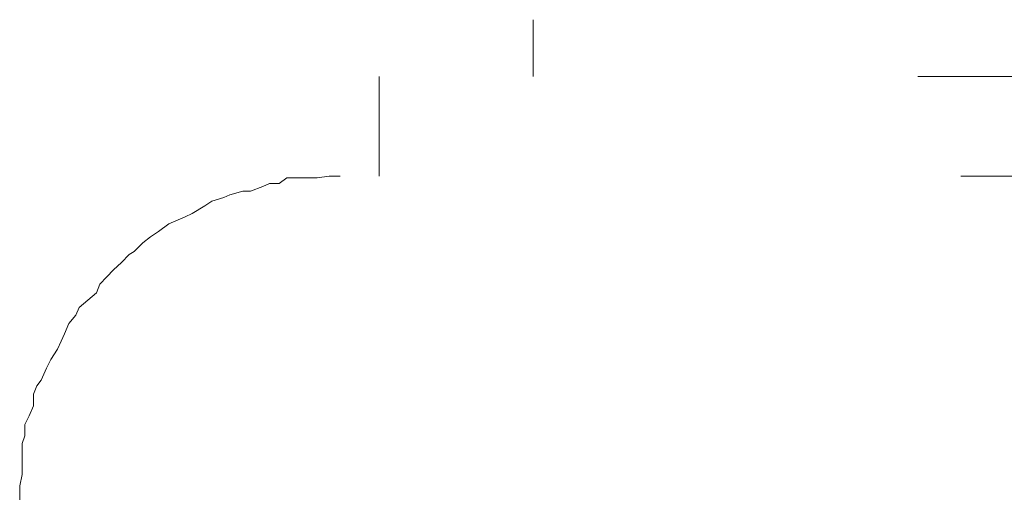
# Model space of a CAD drawing. Units: millimetres. Extents: x 0 to 250, y -250 to 0.
# Drawn here: x 49 to 51, y -41 to -40 of the extents above; entities that cross this region are included whole.
import ezdxf

# ---------------------------------------------------------------- set-up
doc = ezdxf.new("R2010")
doc.units = ezdxf.units.MM
doc.header["$MEASUREMENT"] = 0
for name, pattern in [('AI-Linetype-7623', [2.116667, 1.058333, -1.058333]), ('AI-Linetype-7636', [2.116667, 1.058333, -1.058333]), ('AI-Linetype-7680', [2.116667, 1.058333, -1.058333]), ('AI-Linetype-7837', [2.116667, 1.058333, -1.058333]), ('AI-Linetype-7838', [2.116667, 1.058333, -1.058333]), ('AI-Linetype-8848', [2.116667, 1.058333, -1.058333]), ('AI-Linetype-8849', [2.116667, 1.058333, -1.058333]), ('AI-Linetype-8850', [2.116667, 1.058333, -1.058333]), ('AI-Linetype-8851', [2.116667, 1.058333, -1.058333]), ('AI-Linetype-8852', [2.116667, 1.058333, -1.058333]), ('AI-Linetype-8853', [2.116667, 1.058333, -1.058333]), ('AI-Linetype-8854', [2.116667, 1.058333, -1.058333]), ('AI-Linetype-8855', [2.116667, 1.058333, -1.058333]), ('AI-Linetype-8856', [2.116667, 1.058333, -1.058333]), ('AI-Linetype-8857', [2.116667, 1.058333, -1.058333]), ('AI-Linetype-8858', [2.116667, 1.058333, -1.058333]), ('AI-Linetype-8859', [2.116667, 1.058333, -1.058333]), ('AI-Linetype-8860', [2.116667, 1.058333, -1.058333]), ('AI-Linetype-8861', [2.116667, 1.058333, -1.058333]), ('AI-Linetype-8862', [2.116667, 1.058333, -1.058333]), ('AI-Linetype-8863', [2.116667, 1.058333, -1.058333]), ('AI-Linetype-8864', [2.116667, 1.058333, -1.058333]), ('AI-Linetype-8865', [2.116667, 1.058333, -1.058333]), ('AI-Linetype-8866', [2.116667, 1.058333, -1.058333]), ('AI-Linetype-8867', [2.116667, 1.058333, -1.058333]), ('AI-Linetype-8868', [2.116667, 1.058333, -1.058333]), ('AI-Linetype-8869', [2.116667, 1.058333, -1.058333]), ('AI-Linetype-8870', [2.116667, 1.058333, -1.058333]), ('AI-Linetype-8871', [2.116667, 1.058333, -1.058333]), ('AI-Linetype-8872', [2.116667, 1.058333, -1.058333]), ('AI-Linetype-8873', [2.116667, 1.058333, -1.058333]), ('AI-Linetype-8874', [2.116667, 1.058333, -1.058333]), ('AI-Linetype-8875', [2.116667, 1.058333, -1.058333]), ('AI-Linetype-8876', [2.116667, 1.058333, -1.058333]), ('AI-Linetype-8877', [2.116667, 1.058333, -1.058333]), ('AI-Linetype-8878', [2.116667, 1.058333, -1.058333]), ('AI-Linetype-8879', [2.116667, 1.058333, -1.058333]), ('AI-Linetype-8880', [2.116667, 1.058333, -1.058333]), ('AI-Linetype-8881', [2.116667, 1.058333, -1.058333]), ('AI-Linetype-8882', [2.116667, 1.058333, -1.058333]), ('AI-Linetype-8883', [2.116667, 1.058333, -1.058333]), ('AI-Linetype-8884', [2.116667, 1.058333, -1.058333]), ('AI-Linetype-8885', [2.116667, 1.058333, -1.058333]), ('AI-Linetype-8886', [2.116667, 1.058333, -1.058333]), ('AI-Linetype-8887', [2.116667, 1.058333, -1.058333]), ('AI-Linetype-8888', [2.116667, 1.058333, -1.058333]), ('AI-Linetype-8889', [2.116667, 1.058333, -1.058333]), ('AI-Linetype-8890', [2.116667, 1.058333, -1.058333]), ('AI-Linetype-8891', [2.116667, 1.058333, -1.058333]), ('AI-Linetype-8892', [2.116667, 1.058333, -1.058333]), ('AI-Linetype-8893', [2.116667, 1.058333, -1.058333]), ('AI-Linetype-8894', [2.116667, 1.058333, -1.058333]), ('AI-Linetype-8895', [2.116667, 1.058333, -1.058333]), ('AI-Linetype-8896', [2.116667, 1.058333, -1.058333]), ('AI-Linetype-8897', [2.116667, 1.058333, -1.058333])]:
    doc.linetypes.add(name, pattern=pattern)
doc.layers.add('Layer 1', color=7, linetype='Continuous', lineweight=0)

msp = doc.modelspace()

# ---------------------------------------------------------------- linework, layer by layer
at = {"layer": 'Layer 1', "color": 18, "linetype": 'AI-Linetype-7680', "lineweight": 15, "true_color": 0x000000}
msp.add_line((49.8413, -40.1254), (49.8413, -40.041), dxfattribs=at)
at = {"layer": 'Layer 1', "color": 18, "linetype": 'AI-Linetype-7636', "lineweight": 15, "true_color": 0x000000}
msp.add_line((49.6122, -40.1254), (49.6122, -40.2733), dxfattribs=at)
at = {"layer": 'Layer 1', "color": 18, "linetype": 'AI-Linetype-7837', "lineweight": 15, "true_color": 0x000000}
msp.add_line((51.4707, -40.1254), (49.6122, -40.1254), dxfattribs=at)
at = {"layer": 'Layer 1', "color": 18, "linetype": 'AI-Linetype-8855', "lineweight": 15, "true_color": 0x000000}
msp.add_line((49.4497, -40.2841), (49.4394, -40.2886), dxfattribs=at)
at = {"layer": 'Layer 1', "color": 18, "linetype": 'AI-Linetype-8854', "lineweight": 15, "true_color": 0x000000}
msp.add_line((49.4638, -40.2841), (49.4497, -40.2841), dxfattribs=at)
at = {"layer": 'Layer 1', "color": 18, "linetype": 'AI-Linetype-8853', "lineweight": 15, "true_color": 0x000000}
msp.add_line((49.4753, -40.2758), (49.4638, -40.2841), dxfattribs=at)
at = {"layer": 'Layer 1', "color": 18, "linetype": 'AI-Linetype-8852', "lineweight": 15, "true_color": 0x000000}
msp.add_line((49.4932, -40.2758), (49.4753, -40.2758), dxfattribs=at)
at = {"layer": 'Layer 1', "color": 18, "linetype": 'AI-Linetype-8851', "lineweight": 15, "true_color": 0x000000}
msp.add_line((49.5085, -40.2758), (49.4932, -40.2758), dxfattribs=at)
at = {"layer": 'Layer 1', "color": 18, "linetype": 'AI-Linetype-8850', "lineweight": 15, "true_color": 0x000000}
msp.add_line((49.5201, -40.2758), (49.5085, -40.2758), dxfattribs=at)
at = {"layer": 'Layer 1', "color": 18, "linetype": 'AI-Linetype-8849', "lineweight": 15, "true_color": 0x000000}
msp.add_line((49.538, -40.2733), (49.5201, -40.2758), dxfattribs=at)
at = {"layer": 'Layer 1', "color": 18, "linetype": 'AI-Linetype-8848', "lineweight": 15, "true_color": 0x000000}
msp.add_line((49.5546, -40.2733), (49.538, -40.2733), dxfattribs=at)
at = {"layer": 'Layer 1', "color": 18, "linetype": 'AI-Linetype-7838', "lineweight": 15, "true_color": 0x000000}
msp.add_line((51.5347, -40.2733), (49.5546, -40.2733), dxfattribs=at)
at = {"layer": 'Layer 1', "color": 18, "linetype": 'AI-Linetype-8858', "lineweight": 15, "true_color": 0x000000}
msp.add_line((49.41, -40.2957), (49.3908, -40.3014), dxfattribs=at)
at = {"layer": 'Layer 1', "color": 18, "linetype": 'AI-Linetype-8857', "lineweight": 15, "true_color": 0x000000}
msp.add_line((49.4215, -40.2957), (49.41, -40.2957), dxfattribs=at)
at = {"layer": 'Layer 1', "color": 18, "linetype": 'AI-Linetype-8856', "lineweight": 15, "true_color": 0x000000}
msp.add_line((49.4394, -40.2886), (49.4215, -40.2957), dxfattribs=at)
at = {"layer": 'Layer 1', "color": 18, "linetype": 'AI-Linetype-8861', "lineweight": 15, "true_color": 0x000000}
msp.add_line((49.3639, -40.3104), (49.3537, -40.3174), dxfattribs=at)
at = {"layer": 'Layer 1', "color": 18, "linetype": 'AI-Linetype-8860', "lineweight": 15, "true_color": 0x000000}
msp.add_line((49.3818, -40.3053), (49.3639, -40.3104), dxfattribs=at)
at = {"layer": 'Layer 1', "color": 18, "linetype": 'AI-Linetype-8859', "lineweight": 15, "true_color": 0x000000}
msp.add_line((49.3908, -40.3014), (49.3818, -40.3053), dxfattribs=at)
at = {"layer": 'Layer 1', "color": 18, "linetype": 'AI-Linetype-8863', "lineweight": 15, "true_color": 0x000000}
msp.add_line((49.3345, -40.3289), (49.3242, -40.3341), dxfattribs=at)
at = {"layer": 'Layer 1', "color": 18, "linetype": 'AI-Linetype-8862', "lineweight": 15, "true_color": 0x000000}
msp.add_line((49.3537, -40.3174), (49.3345, -40.3289), dxfattribs=at)
at = {"layer": 'Layer 1', "color": 18, "linetype": 'AI-Linetype-8866', "lineweight": 15, "true_color": 0x000000}
msp.add_line((49.2999, -40.3443), (49.2846, -40.3558), dxfattribs=at)
at = {"layer": 'Layer 1', "color": 18, "linetype": 'AI-Linetype-8865', "lineweight": 15, "true_color": 0x000000}
msp.add_line((49.314, -40.3385), (49.2999, -40.3443), dxfattribs=at)
at = {"layer": 'Layer 1', "color": 18, "linetype": 'AI-Linetype-8864', "lineweight": 15, "true_color": 0x000000}
msp.add_line((49.3242, -40.3341), (49.314, -40.3385), dxfattribs=at)
at = {"layer": 'Layer 1', "color": 18, "linetype": 'AI-Linetype-8867', "lineweight": 15, "true_color": 0x000000}
msp.add_line((49.2846, -40.3558), (49.273, -40.3635), dxfattribs=at)
at = {"layer": 'Layer 1', "color": 18, "linetype": 'AI-Linetype-8869', "lineweight": 15, "true_color": 0x000000}
msp.add_line((49.2615, -40.3725), (49.2487, -40.3853), dxfattribs=at)
at = {"layer": 'Layer 1', "color": 18, "linetype": 'AI-Linetype-8868', "lineweight": 15, "true_color": 0x000000}
msp.add_line((49.273, -40.3635), (49.2615, -40.3725), dxfattribs=at)
at = {"layer": 'Layer 1', "color": 18, "linetype": 'AI-Linetype-8870', "lineweight": 15, "true_color": 0x000000}
msp.add_line((49.2487, -40.3853), (49.241, -40.3897), dxfattribs=at)
at = {"layer": 'Layer 1', "color": 18, "linetype": 'AI-Linetype-8872', "lineweight": 15, "true_color": 0x000000}
msp.add_line((49.2295, -40.4019), (49.218, -40.4128), dxfattribs=at)
at = {"layer": 'Layer 1', "color": 18, "linetype": 'AI-Linetype-8871', "lineweight": 15, "true_color": 0x000000}
msp.add_line((49.241, -40.3897), (49.2295, -40.4019), dxfattribs=at)
at = {"layer": 'Layer 1', "color": 18, "linetype": 'AI-Linetype-8873', "lineweight": 15, "true_color": 0x000000}
msp.add_line((49.218, -40.4128), (49.2078, -40.423), dxfattribs=at)
at = {"layer": 'Layer 1', "color": 18, "linetype": 'AI-Linetype-8874', "lineweight": 15, "true_color": 0x000000}
msp.add_line((49.2078, -40.423), (49.1975, -40.4339), dxfattribs=at)
at = {"layer": 'Layer 1', "color": 18, "linetype": 'AI-Linetype-8876', "lineweight": 15, "true_color": 0x000000}
msp.add_line((49.1924, -40.4467), (49.1796, -40.4576), dxfattribs=at)
at = {"layer": 'Layer 1', "color": 18, "linetype": 'AI-Linetype-8875', "lineweight": 15, "true_color": 0x000000}
msp.add_line((49.1975, -40.4339), (49.1924, -40.4467), dxfattribs=at)
at = {"layer": 'Layer 1', "color": 18, "linetype": 'AI-Linetype-8877', "lineweight": 15, "true_color": 0x000000}
msp.add_line((49.1796, -40.4576), (49.1668, -40.4684), dxfattribs=at)
at = {"layer": 'Layer 1', "color": 18, "linetype": 'AI-Linetype-8878', "lineweight": 15, "true_color": 0x000000}
msp.add_line((49.1668, -40.4684), (49.1617, -40.48), dxfattribs=at)
at = {"layer": 'Layer 1', "color": 18, "linetype": 'AI-Linetype-8879', "lineweight": 15, "true_color": 0x000000}
msp.add_line((49.1617, -40.48), (49.1514, -40.4921), dxfattribs=at)
at = {"layer": 'Layer 1', "color": 18, "linetype": 'AI-Linetype-8880', "lineweight": 15, "true_color": 0x000000}
msp.add_line((49.1514, -40.4921), (49.1451, -40.5075), dxfattribs=at)
at = {"layer": 'Layer 1', "color": 18, "linetype": 'AI-Linetype-8882', "lineweight": 15, "true_color": 0x000000}
msp.add_line((49.1399, -40.5184), (49.1348, -40.5305), dxfattribs=at)
at = {"layer": 'Layer 1', "color": 18, "linetype": 'AI-Linetype-8881', "lineweight": 15, "true_color": 0x000000}
msp.add_line((49.1451, -40.5075), (49.1399, -40.5184), dxfattribs=at)
at = {"layer": 'Layer 1', "color": 18, "linetype": 'AI-Linetype-8883', "lineweight": 15, "true_color": 0x000000}
msp.add_line((49.1348, -40.5305), (49.1246, -40.5459), dxfattribs=at)
at = {"layer": 'Layer 1', "color": 18, "linetype": 'AI-Linetype-8884', "lineweight": 15, "true_color": 0x000000}
msp.add_line((49.1246, -40.5459), (49.1182, -40.5587), dxfattribs=at)
at = {"layer": 'Layer 1', "color": 18, "linetype": 'AI-Linetype-8885', "lineweight": 15, "true_color": 0x000000}
msp.add_line((49.1182, -40.5587), (49.1105, -40.5766), dxfattribs=at)
at = {"layer": 'Layer 1', "color": 18, "linetype": 'AI-Linetype-8886', "lineweight": 15, "true_color": 0x000000}
msp.add_line((49.1105, -40.5766), (49.1041, -40.5849), dxfattribs=at)
at = {"layer": 'Layer 1', "color": 18, "linetype": 'AI-Linetype-8887', "lineweight": 15, "true_color": 0x000000}
msp.add_line((49.1041, -40.5849), (49.099, -40.5971), dxfattribs=at)
at = {"layer": 'Layer 1', "color": 18, "linetype": 'AI-Linetype-8888', "lineweight": 15, "true_color": 0x000000}
msp.add_line((49.099, -40.5971), (49.099, -40.6144), dxfattribs=at)
at = {"layer": 'Layer 1', "color": 18, "linetype": 'AI-Linetype-8889', "lineweight": 15, "true_color": 0x000000}
msp.add_line((49.099, -40.6144), (49.0926, -40.6297), dxfattribs=at)
at = {"layer": 'Layer 1', "color": 18, "linetype": 'AI-Linetype-8890', "lineweight": 15, "true_color": 0x000000}
msp.add_line((49.0926, -40.6297), (49.0862, -40.6425), dxfattribs=at)
at = {"layer": 'Layer 1', "color": 18, "linetype": 'AI-Linetype-8891', "lineweight": 15, "true_color": 0x000000}
msp.add_line((49.0862, -40.6425), (49.0862, -40.6592), dxfattribs=at)
at = {"layer": 'Layer 1', "color": 18, "linetype": 'AI-Linetype-8892', "lineweight": 15, "true_color": 0x000000}
msp.add_line((49.0862, -40.6592), (49.0823, -40.6707), dxfattribs=at)
at = {"layer": 'Layer 1', "color": 18, "linetype": 'AI-Linetype-8893', "lineweight": 15, "true_color": 0x000000}
msp.add_line((49.0823, -40.6707), (49.0823, -40.688), dxfattribs=at)
at = {"layer": 'Layer 1', "color": 18, "linetype": 'AI-Linetype-8894', "lineweight": 15, "true_color": 0x000000}
msp.add_line((49.0823, -40.688), (49.0823, -40.7046), dxfattribs=at)
at = {"layer": 'Layer 1', "color": 18, "linetype": 'AI-Linetype-8895', "lineweight": 15, "true_color": 0x000000}
msp.add_line((49.0823, -40.7046), (49.0823, -40.7168), dxfattribs=at)
at = {"layer": 'Layer 1', "color": 18, "linetype": 'AI-Linetype-8896', "lineweight": 15, "true_color": 0x000000}
msp.add_line((49.0823, -40.7168), (49.0785, -40.7334), dxfattribs=at)
at = {"layer": 'Layer 1', "color": 18, "linetype": 'AI-Linetype-8897', "lineweight": 15, "true_color": 0x000000}
msp.add_line((49.0785, -40.7334), (49.0785, -40.7436), dxfattribs=at)
at = {"layer": 'Layer 1', "color": 18, "linetype": 'AI-Linetype-7623', "lineweight": 15, "true_color": 0x000000}
msp.add_line((49.0785, -40.7436), (49.0785, -40.7545), dxfattribs=at)

doc.saveas('drawing.dxf')
